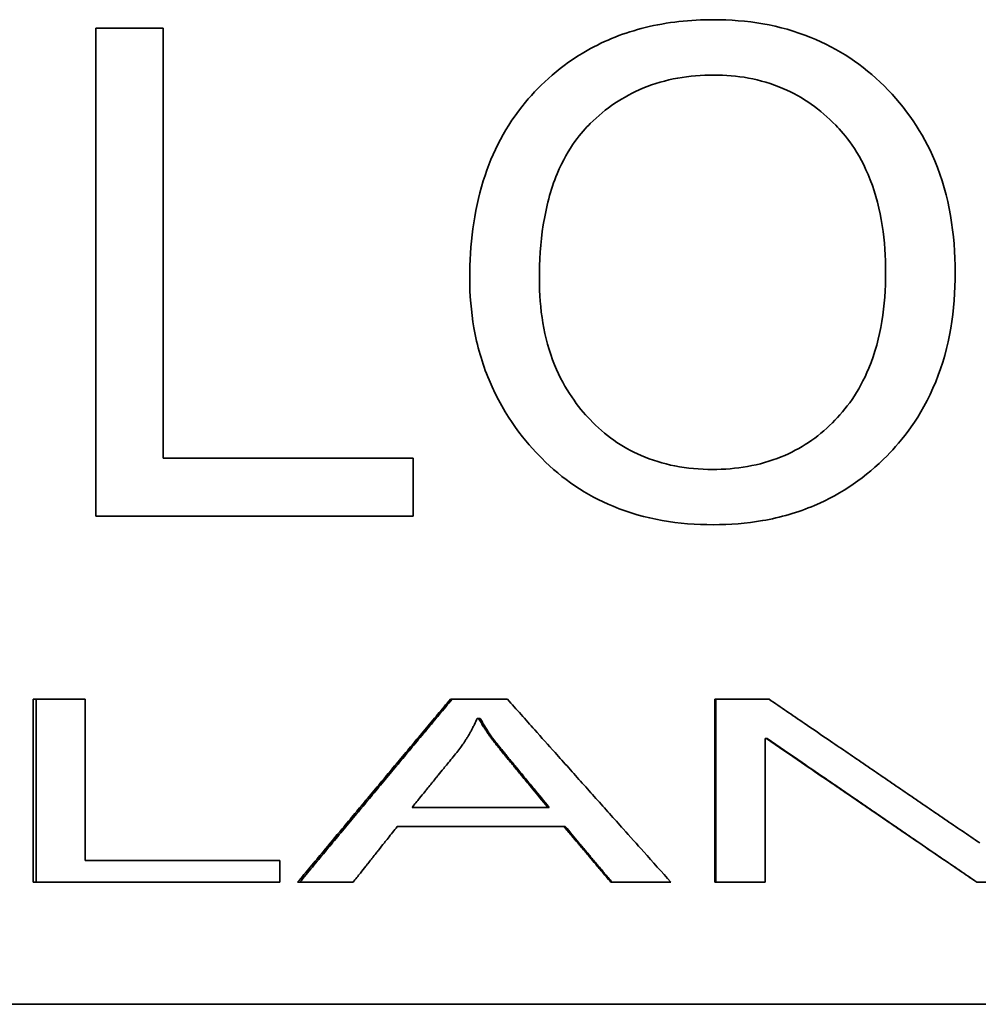
# Model space of a CAD drawing. Units: millimetres. Extents: x 76386384 to 76401522, y 12447808 to 12463225.
# Drawn here: x 76389174 to 76389182, y 12455899 to 12455907 of the extents above; entities that cross this region are included whole.
import ezdxf

# ---------------------------------------------------------------- set-up
doc = ezdxf.new("R2010")
doc.units = ezdxf.units.MM
doc.layers.add('Visible Edges(kwh)', color=7, linetype='Continuous', lineweight=35)

msp = doc.modelspace()

# ---------------------------------------------------------------- linework, layer by layer
at = {"layer": 'Visible Edges(kwh)'}
for p, q in [((76389174.9346, 12455906.5191), (76389174.3825, 12455906.5191)), ((76389174.3825, 12455902.5191), (76389174.3825, 12455906.5191)), ((76389174.9346, 12455906.5191), (76389174.9346, 12455902.9944)), ((76389176.9821, 12455902.9944), (76389174.9346, 12455902.9944)), ((76389176.9821, 12455902.9944), (76389176.9821, 12455902.5191)), ((76389174.3825, 12455902.5191), (76389176.9821, 12455902.5191)), ((76389173.8704, 12455899.5191), (76389173.8704, 12455901.0191)), ((76389174.2957, 12455901.0191), (76389173.8704, 12455901.0191)), ((76389173.8944, 12455899.5191), (76389173.8944, 12455901.0191)), ((76389174.2957, 12455901.0191), (76389174.2957, 12455899.6973)), ((76389177.7557, 12455901.0191), (76389177.2879, 12455901.0191)), ((76389179.4548, 12455899.5191), (76389179.4548, 12455901.0191)), ((76389179.8996, 12455901.0191), (76389179.4548, 12455901.0191)), ((76389179.4617, 12455899.5191), (76389179.4617, 12455901.0191)), ((76389177.5067, 12455900.8628), (76389177.519, 12455900.8628)), ((76389177.5318, 12455900.8628), (76389177.519, 12455900.8628)), ((76389179.8681, 12455900.6969), (76389179.8777, 12455900.6969)), ((76389179.8681, 12455900.6969), (76389179.8681, 12455899.5191)), ((76389179.8832, 12455900.6969), (76389179.8777, 12455900.6969)), ((76389178.0866, 12455900.1334), (76389176.9743, 12455900.1334)), ((76389178.0977, 12455900.1334), (76389178.0866, 12455900.1334)), ((76389176.8522, 12455899.9757), (76389178.2188, 12455899.9757)), ((76389178.2295, 12455899.9757), (76389178.2188, 12455899.9757)), ((76389175.8892, 12455899.6973), (76389174.2957, 12455899.6973)), ((76389175.8892, 12455899.6973), (76389175.8892, 12455899.5191)), ((76389173.8704, 12455899.5191), (76389175.8892, 12455899.5191)), ((76389176.0363, 12455899.5191), (76389176.4905, 12455899.5191)), ((76389178.6035, 12455899.5191), (76389179.0952, 12455899.5191)), ((76389179.4548, 12455899.5191), (76389179.8681, 12455899.5191)), ((76389181.6016, 12455899.5191), (76389182.05, 12455899.5191)), ((76389186.6834, 12455898.5191), (76389165.1834, 12455898.5191))]:
    msp.add_line(p, q, dxfattribs=at)
for points, knots in [([(76389177.4465, 12455904.4716), (76389177.4465, 12455904.7404), (76389177.4776, 12455905.0112), (76389177.6314, 12455905.5047), (76389177.7442, 12455905.7209), (76389178.0283, 12455906.0628), (76389178.1946, 12455906.2144), (76389178.5569, 12455906.4207), (76389178.716, 12455906.4827), (76389179.0661, 12455906.5692), (76389179.2542, 12455906.5886), (76389179.4428, 12455906.5886)], [0, 0, 0, 0, 0.080656, 0.080656, 0.1551232, 0.1551232, 0.2143375, 0.2143375, 0.2559608, 0.2559608, 0.3015236, 0.3015236, 0.3015236, 0.3015236]), ([(76389179.4428, 12455906.5886), (76389179.7164, 12455906.5886), (76389179.9861, 12455906.5463), (76389180.4674, 12455906.3519), (76389180.6672, 12455906.2178), (76389181.0214, 12455905.8679), (76389181.1592, 12455905.6644), (76389181.3772, 12455905.1421), (76389181.4245, 12455904.8296), (76389181.4245, 12455904.5154)], [0, 0, 0, 0, 0.0822673, 0.0822673, 0.1558349, 0.1558349, 0.2316707, 0.2316707, 0.3263799, 0.3263799, 0.3263799, 0.3263799]), ([(76389179.4465, 12455906.1352), (76389179.2466, 12455906.1352), (76389179.0506, 12455906.1033), (76389178.7029, 12455905.9595), (76389178.5596, 12455905.8617), (76389178.3677, 12455905.6713), (76389178.2542, 12455905.5461), (76389178.1077, 12455905.1926), (76389178.0716, 12455905.0501), (76389178.0261, 12455904.76), (76389178.0168, 12455904.6092), (76389178.0168, 12455904.4606)], [0, 0, 0, 0, 0.0600894, 0.0600894, 0.1132177, 0.1132177, 0.1413885, 0.1413885, 0.1585725, 0.1585725, 0.1761746, 0.1761746, 0.1761746, 0.1761746]), ([(76389180.8541, 12455904.5154), (76389180.8541, 12455904.7723), (76389180.8215, 12455905.0359), (76389180.6373, 12455905.5106), (76389180.5165, 12455905.65), (76389180.3208, 12455905.8523), (76389180.1774, 12455905.9549), (76389179.9218, 12455906.0644), (76389179.8274, 12455906.0923), (76389179.6366, 12455906.1274), (76389179.5416, 12455906.1352), (76389179.4465, 12455906.1352)], [0, 0, 0, 0, 0.0770532, 0.0770532, 0.1525961, 0.1525961, 0.285144, 0.285144, 0.358325, 0.358325, 0.4288252, 0.4288252, 0.4288252, 0.4288252]), ([(76389179.4355, 12455902.903), (76389179.6288, 12455902.903), (76389179.8195, 12455902.9328), (76389180.1573, 12455903.07), (76389180.2966, 12455903.1637), (76389180.5293, 12455903.3948), (76389180.6361, 12455903.538), (76389180.8181, 12455903.9782), (76389180.8541, 12455904.2496), (76389180.8541, 12455904.5154)], [0, 0, 0, 0, 0.058131, 0.058131, 0.1094907, 0.1094907, 0.1565167, 0.1565167, 0.2159891, 0.2159891, 0.2159891, 0.2159891]), ([(76389181.4245, 12455904.5154), (76389181.4245, 12455904.2095), (76389181.3795, 12455903.9048), (76389181.1455, 12455903.3281), (76389180.9829, 12455903.1341), (76389180.6942, 12455902.841), (76389180.4971, 12455902.7036), (76389180.135, 12455902.5494), (76389179.9924, 12455902.5086), (76389179.7127, 12455902.4599), (76389179.5778, 12455902.4496), (76389179.4428, 12455902.4496)], [0, 0, 0, 0, 0.0917902, 0.0917902, 0.1866636, 0.1866636, 0.3259176, 0.3259176, 0.4107753, 0.4107753, 0.4877736, 0.4877736, 0.4877736, 0.4877736]), ([(76389179.4428, 12455902.4496), (76389179.1604, 12455902.4496), (76389178.8815, 12455902.493), (76389178.3993, 12455902.6919), (76389178.2048, 12455902.8239), (76389177.9113, 12455903.1193), (76389177.7326, 12455903.3282), (76389177.5474, 12455903.7736), (76389177.5067, 12455903.916), (76389177.4572, 12455904.1977), (76389177.4465, 12455904.3344), (76389177.4465, 12455904.4716)], [0, 0, 0, 0, 0.084919, 0.084919, 0.1570676, 0.1570676, 0.210235, 0.210235, 0.2339363, 0.2339363, 0.2557648, 0.2557648, 0.2557648, 0.2557648]), ([(76389178.0168, 12455904.4606), (76389178.0168, 12455904.221), (76389178.0517, 12455903.9821), (76389178.2249, 12455903.5551), (76389178.3355, 12455903.4118), (76389178.5524, 12455903.1853), (76389178.6911, 12455903.0859), (76389178.9393, 12455902.9781), (76389179.0317, 12455902.9501), (76389179.2285, 12455902.9117), (76389179.3319, 12455902.903), (76389179.4355, 12455902.903)], [0, 0, 0, 0, 0.071864, 0.071864, 0.1382997, 0.1382997, 0.2209436, 0.2209436, 0.2670885, 0.2670885, 0.3163491, 0.3163491, 0.3163491, 0.3163491]), ([(76389176.0363, 12455899.5191), (76389176.0709, 12455899.5608), (76389176.1056, 12455899.6024), (76389176.1403, 12455899.6441), (76389176.175, 12455899.6858), (76389176.2096, 12455899.7274), (76389176.2443, 12455899.7691), (76389176.2964, 12455899.8316), (76389176.3484, 12455899.8941), (76389176.4005, 12455899.9566), (76389176.4179, 12455899.9774), (76389176.4353, 12455899.9983), (76389176.4526, 12455900.0191), (76389176.4874, 12455900.0608), (76389176.5221, 12455900.1024), (76389176.5569, 12455900.1441), (76389176.5742, 12455900.1649), (76389176.5916, 12455900.1858), (76389176.609, 12455900.2066), (76389176.6437, 12455900.2483), (76389176.6785, 12455900.2899), (76389176.7133, 12455900.3316), (76389176.7307, 12455900.3524), (76389176.7481, 12455900.3733), (76389176.7655, 12455900.3941), (76389176.8003, 12455900.4358), (76389176.835, 12455900.4774), (76389176.8699, 12455900.5191), (76389176.8873, 12455900.5399), (76389176.9047, 12455900.5608), (76389176.9221, 12455900.5816), (76389176.9569, 12455900.6233), (76389176.9917, 12455900.6649), (76389177.0265, 12455900.7066), (76389177.0439, 12455900.7274), (76389177.0614, 12455900.7483), (76389177.0788, 12455900.7691), (76389177.1136, 12455900.8108), (76389177.1485, 12455900.8524), (76389177.1833, 12455900.8941), (76389177.2182, 12455900.9358), (76389177.253, 12455900.9774), (76389177.2879, 12455901.0191)], [0, 0, 0, 0, 0.0163619, 0.0163619, 0.0163619, 0.0327239, 0.0327239, 0.0327239, 0.0572667, 0.0572667, 0.0572667, 0.0654477, 0.0654477, 0.0654477, 0.0818096, 0.0818096, 0.0818096, 0.0899906, 0.0899906, 0.0899906, 0.1063525, 0.1063525, 0.1063525, 0.1145335, 0.1145335, 0.1145335, 0.1308954, 0.1308954, 0.1308954, 0.1390764, 0.1390764, 0.1390764, 0.1554383, 0.1554383, 0.1554383, 0.1636193, 0.1636193, 0.1636193, 0.1799812, 0.1799812, 0.1799812, 0.1963431, 0.1963431, 0.1963431, 0.1963431]), ([(76389176.0537, 12455899.5191), (76389176.0882, 12455899.5608), (76389176.1228, 12455899.6024), (76389176.1573, 12455899.6441), (76389176.1919, 12455899.6858), (76389176.2265, 12455899.7274), (76389176.2611, 12455899.7691), (76389176.2784, 12455899.7899), (76389176.2957, 12455899.8108), (76389176.313, 12455899.8316), (76389176.3476, 12455899.8733), (76389176.3822, 12455899.9149), (76389176.4168, 12455899.9566), (76389176.4341, 12455899.9774), (76389176.4514, 12455899.9983), (76389176.4687, 12455900.0191), (76389176.5033, 12455900.0608), (76389176.538, 12455900.1024), (76389176.5726, 12455900.1441), (76389176.5899, 12455900.1649), (76389176.6073, 12455900.1858), (76389176.6246, 12455900.2066), (76389176.6593, 12455900.2483), (76389176.6939, 12455900.2899), (76389176.7286, 12455900.3316), (76389176.7459, 12455900.3524), (76389176.7633, 12455900.3733), (76389176.7806, 12455900.3941), (76389176.8153, 12455900.4358), (76389176.85, 12455900.4774), (76389176.8847, 12455900.5191), (76389176.902, 12455900.5399), (76389176.9194, 12455900.5608), (76389176.9367, 12455900.5816), (76389176.9714, 12455900.6233), (76389177.0061, 12455900.6649), (76389177.0409, 12455900.7066), (76389177.0582, 12455900.7274), (76389177.0756, 12455900.7483), (76389177.0929, 12455900.7691), (76389177.1277, 12455900.8108), (76389177.1624, 12455900.8524), (76389177.1972, 12455900.8941), (76389177.2319, 12455900.9358), (76389177.2667, 12455900.9774), (76389177.3014, 12455901.0191)], [0, 0, 0, 0, 0.0163619, 0.0163619, 0.0163619, 0.0327239, 0.0327239, 0.0327239, 0.0409048, 0.0409048, 0.0409048, 0.0572667, 0.0572667, 0.0572667, 0.0654477, 0.0654477, 0.0654477, 0.0818096, 0.0818096, 0.0818096, 0.0899906, 0.0899906, 0.0899906, 0.1063525, 0.1063525, 0.1063525, 0.1145335, 0.1145335, 0.1145335, 0.1308954, 0.1308954, 0.1308954, 0.1390764, 0.1390764, 0.1390764, 0.1554383, 0.1554383, 0.1554383, 0.1636193, 0.1636193, 0.1636193, 0.1799812, 0.1799812, 0.1799812, 0.1963431, 0.1963431, 0.1963431, 0.1963431]), ([(76389177.7557, 12455901.0191), (76389177.7928, 12455900.9774), (76389177.8299, 12455900.9358), (76389177.8671, 12455900.8941), (76389177.9042, 12455900.8524), (76389177.9414, 12455900.8108), (76389177.9785, 12455900.7691), (76389178.0343, 12455900.7066), (76389178.09, 12455900.6441), (76389178.1458, 12455900.5816), (76389178.1644, 12455900.5608), (76389178.183, 12455900.5399), (76389178.2016, 12455900.5191), (76389178.2387, 12455900.4774), (76389178.2759, 12455900.4358), (76389178.3131, 12455900.3941), (76389178.3317, 12455900.3733), (76389178.3503, 12455900.3524), (76389178.3689, 12455900.3316), (76389178.4061, 12455900.2899), (76389178.4434, 12455900.2483), (76389178.4806, 12455900.2066), (76389178.4992, 12455900.1858), (76389178.5178, 12455900.1649), (76389178.5364, 12455900.1441), (76389178.5736, 12455900.1024), (76389178.6109, 12455900.0608), (76389178.6481, 12455900.0191), (76389178.6667, 12455899.9983), (76389178.6853, 12455899.9774), (76389178.704, 12455899.9566), (76389178.7598, 12455899.8941), (76389178.8157, 12455899.8316), (76389178.8716, 12455899.7691), (76389178.9461, 12455899.6858), (76389179.0207, 12455899.6024), (76389179.0952, 12455899.5191)], [0, 0, 0, 0, 0.0167972, 0.0167972, 0.0167972, 0.0335943, 0.0335943, 0.0335943, 0.0587901, 0.0587901, 0.0587901, 0.0671887, 0.0671887, 0.0671887, 0.0839859, 0.0839859, 0.0839859, 0.0923844, 0.0923844, 0.0923844, 0.1091816, 0.1091816, 0.1091816, 0.1175802, 0.1175802, 0.1175802, 0.1343774, 0.1343774, 0.1343774, 0.142776, 0.142776, 0.142776, 0.1679717, 0.1679717, 0.1679717, 0.2015661, 0.2015661, 0.2015661, 0.2015661]), ([(76389179.8996, 12455901.0191), (76389179.9475, 12455900.9864), (76389179.9954, 12455900.9537), (76389180.0432, 12455900.9209), (76389180.0911, 12455900.8882), (76389180.139, 12455900.8555), (76389180.1869, 12455900.8228), (76389180.2588, 12455900.7737), (76389180.3306, 12455900.7246), (76389180.4025, 12455900.6756), (76389180.4265, 12455900.6592), (76389180.4504, 12455900.6429), (76389180.4744, 12455900.6265), (76389180.5223, 12455900.5938), (76389180.5702, 12455900.5611), (76389180.6182, 12455900.5283), (76389180.6421, 12455900.512), (76389180.6661, 12455900.4956), (76389180.69, 12455900.4793), (76389180.738, 12455900.4466), (76389180.7859, 12455900.4138), (76389180.8338, 12455900.3811), (76389180.8578, 12455900.3648), (76389180.8818, 12455900.3484), (76389180.9057, 12455900.332), (76389180.9537, 12455900.2993), (76389181.0016, 12455900.2666), (76389181.0496, 12455900.2339), (76389181.0735, 12455900.2175), (76389181.0975, 12455900.2012), (76389181.1215, 12455900.1848), (76389181.1694, 12455900.1521), (76389181.2174, 12455900.1194), (76389181.2653, 12455900.0867), (76389181.2893, 12455900.0703), (76389181.3133, 12455900.054), (76389181.3372, 12455900.0376), (76389181.3852, 12455900.0049), (76389181.4331, 12455899.9722), (76389181.4811, 12455899.9395), (76389181.529, 12455899.9067), (76389181.577, 12455899.874), (76389181.6249, 12455899.8413)], [0, 0, 0, 0, 0.0174146, 0.0174146, 0.0174146, 0.0348292, 0.0348292, 0.0348292, 0.0609511, 0.0609511, 0.0609511, 0.0696584, 0.0696584, 0.0696584, 0.0870731, 0.0870731, 0.0870731, 0.0957804, 0.0957804, 0.0957804, 0.113195, 0.113195, 0.113195, 0.1219023, 0.1219023, 0.1219023, 0.1393169, 0.1393169, 0.1393169, 0.1480242, 0.1480242, 0.1480242, 0.1654388, 0.1654388, 0.1654388, 0.1741461, 0.1741461, 0.1741461, 0.1915607, 0.1915607, 0.1915607, 0.2089753, 0.2089753, 0.2089753, 0.2089753]), ([(76389177.5067, 12455900.8628), (76389177.4998, 12455900.846), (76389177.4924, 12455900.8295), (76389177.4847, 12455900.8131), (76389177.4828, 12455900.809), (76389177.4808, 12455900.805), (76389177.4788, 12455900.8009), (76389177.4749, 12455900.7928), (76389177.4708, 12455900.7847), (76389177.4666, 12455900.7767), (76389177.4646, 12455900.7727), (76389177.4625, 12455900.7687), (76389177.4603, 12455900.7647), (76389177.4561, 12455900.7567), (76389177.4517, 12455900.7488), (76389177.4473, 12455900.7409), (76389177.4451, 12455900.737), (76389177.4428, 12455900.733), (76389177.4405, 12455900.7291), (76389177.436, 12455900.7213), (76389177.4313, 12455900.7135), (76389177.4266, 12455900.7058), (76389177.4242, 12455900.702), (76389177.4218, 12455900.6981), (76389177.4194, 12455900.6943), (76389177.4146, 12455900.6866), (76389177.4096, 12455900.679), (76389177.4046, 12455900.6714), (76389177.4021, 12455900.6677), (76389177.3995, 12455900.6639), (76389177.397, 12455900.6601), (76389177.3893, 12455900.6489), (76389177.3814, 12455900.6377), (76389177.3732, 12455900.6266), (76389177.3624, 12455900.6119), (76389177.3511, 12455900.5974), (76389177.3395, 12455900.5831)], [0, 0, 0, 0, 0.166667, 0.166667, 0.166667, 0.208333, 0.208333, 0.208333, 0.291667, 0.291667, 0.291667, 0.333333, 0.333333, 0.333333, 0.416667, 0.416667, 0.416667, 0.458333, 0.458333, 0.458333, 0.541667, 0.541667, 0.541667, 0.583333, 0.583333, 0.583333, 0.666667, 0.666667, 0.666667, 0.708333, 0.708333, 0.708333, 0.833333, 0.833333, 0.833333, 1, 1, 1, 1]), ([(76389178.0866, 12455900.1334), (76389178.0418, 12455900.1874), (76389178.0002, 12455900.2376), (76389177.962, 12455900.2839), (76389177.9333, 12455900.3187), (76389177.9064, 12455900.3512), (76389177.8814, 12455900.3815), (76389177.8563, 12455900.4119), (76389177.8331, 12455900.44), (76389177.8118, 12455900.466), (76389177.8046, 12455900.4747), (76389177.7977, 12455900.4831), (76389177.791, 12455900.4913), (76389177.7776, 12455900.5076), (76389177.765, 12455900.523), (76389177.7532, 12455900.5374), (76389177.7473, 12455900.5446), (76389177.7416, 12455900.5515), (76389177.7361, 12455900.5582), (76389177.7279, 12455900.5683), (76389177.7201, 12455900.5778), (76389177.7128, 12455900.5868), (76389177.7055, 12455900.5958), (76389177.6986, 12455900.6042), (76389177.6922, 12455900.6121), (76389177.6858, 12455900.6199), (76389177.6799, 12455900.6273), (76389177.6744, 12455900.634), (76389177.6725, 12455900.6363), (76389177.6708, 12455900.6385), (76389177.669, 12455900.6406), (76389177.6656, 12455900.6449), (76389177.6623, 12455900.649), (76389177.6593, 12455900.6528), (76389177.6578, 12455900.6547), (76389177.6563, 12455900.6565), (76389177.6549, 12455900.6583), (76389177.6528, 12455900.6609), (76389177.6507, 12455900.6635), (76389177.6488, 12455900.6658), (76389177.6482, 12455900.6666), (76389177.6476, 12455900.6674), (76389177.647, 12455900.6682), (76389177.6442, 12455900.6716), (76389177.6417, 12455900.6748), (76389177.6395, 12455900.6776), (76389177.6388, 12455900.6785), (76389177.6381, 12455900.6794), (76389177.6374, 12455900.6803), (76389177.636, 12455900.6821), (76389177.6348, 12455900.6837), (76389177.6336, 12455900.6852), (76389177.6331, 12455900.6859), (76389177.6325, 12455900.6866), (76389177.632, 12455900.6873), (76389177.6315, 12455900.688), (76389177.6309, 12455900.6887), (76389177.6304, 12455900.6894), (76389177.6299, 12455900.6901), (76389177.6293, 12455900.6908), (76389177.6288, 12455900.6915), (76389177.6283, 12455900.6922), (76389177.6277, 12455900.6929), (76389177.6272, 12455900.6936), (76389177.627, 12455900.6939), (76389177.6268, 12455900.6941), (76389177.6266, 12455900.6944), (76389177.6261, 12455900.6951), (76389177.6256, 12455900.6958), (76389177.625, 12455900.6965), (76389177.6247, 12455900.697), (76389177.6243, 12455900.6975), (76389177.6239, 12455900.698), (76389177.6232, 12455900.699), (76389177.6225, 12455900.6999), (76389177.6218, 12455900.7009), (76389177.6214, 12455900.7014), (76389177.621, 12455900.7019), (76389177.6207, 12455900.7024), (76389177.6196, 12455900.7039), (76389177.6185, 12455900.7054), (76389177.6174, 12455900.7069), (76389177.6167, 12455900.7079), (76389177.6159, 12455900.7089), (76389177.6152, 12455900.71), (76389177.6137, 12455900.712), (76389177.6122, 12455900.7141), (76389177.6108, 12455900.7162), (76389177.61, 12455900.7172), (76389177.6093, 12455900.7183), (76389177.6085, 12455900.7193), (76389177.607, 12455900.7215), (76389177.6055, 12455900.7236), (76389177.604, 12455900.7258), (76389177.6033, 12455900.7269), (76389177.6025, 12455900.728), (76389177.6018, 12455900.7291), (76389177.6003, 12455900.7313), (76389177.5988, 12455900.7335), (76389177.5972, 12455900.7357), (76389177.5965, 12455900.7369), (76389177.5957, 12455900.738), (76389177.5949, 12455900.7391), (76389177.5926, 12455900.7425), (76389177.5903, 12455900.746), (76389177.588, 12455900.7495), (76389177.5865, 12455900.7519), (76389177.5849, 12455900.7542), (76389177.5833, 12455900.7566), (76389177.5786, 12455900.7638), (76389177.5739, 12455900.7712), (76389177.5691, 12455900.7789), (76389177.5659, 12455900.784), (76389177.5626, 12455900.7892), (76389177.5594, 12455900.7945), (76389177.5528, 12455900.805), (76389177.5462, 12455900.816), (76389177.5395, 12455900.8274), (76389177.5327, 12455900.8388), (76389177.5259, 12455900.8506), (76389177.519, 12455900.8628)], [0, 0, 0, 0, 0.166667, 0.166667, 0.166667, 0.291667, 0.291667, 0.291667, 0.416667, 0.416667, 0.416667, 0.458333, 0.458333, 0.458333, 0.541667, 0.541667, 0.541667, 0.583333, 0.583333, 0.583333, 0.645833, 0.645833, 0.645833, 0.708333, 0.708333, 0.708333, 0.770833, 0.770833, 0.770833, 0.791667, 0.791667, 0.791667, 0.833333, 0.833333, 0.833333, 0.854167, 0.854167, 0.854167, 0.885417, 0.885417, 0.885417, 0.895833, 0.895833, 0.895833, 0.942708, 0.942708, 0.942708, 0.958333, 0.958333, 0.958333, 0.989583, 0.989583, 0.989583, 1.005208, 1.005208, 1.005208, 1.020833, 1.020833, 1.020833, 1.036458, 1.036458, 1.036458, 1.052083, 1.052083, 1.052083, 1.057292, 1.057292, 1.057292, 1.072917, 1.072917, 1.072917, 1.083333, 1.083333, 1.083333, 1.104167, 1.104167, 1.104167, 1.114583, 1.114583, 1.114583, 1.145833, 1.145833, 1.145833, 1.166667, 1.166667, 1.166667, 1.208333, 1.208333, 1.208333, 1.229167, 1.229167, 1.229167, 1.270833, 1.270833, 1.270833, 1.291667, 1.291667, 1.291667, 1.333333, 1.333333, 1.333333, 1.354167, 1.354167, 1.354167, 1.416667, 1.416667, 1.416667, 1.458333, 1.458333, 1.458333, 1.583333, 1.583333, 1.583333, 1.666667, 1.666667, 1.666667, 1.833333, 1.833333, 1.833333, 2, 2, 2, 2]), ([(76389178.0977, 12455900.1334), (76389178.053, 12455900.1874), (76389178.0116, 12455900.2376), (76389177.9734, 12455900.2839), (76389177.9448, 12455900.3187), (76389177.918, 12455900.3512), (76389177.8931, 12455900.3815), (76389177.8681, 12455900.4119), (76389177.845, 12455900.44), (76389177.8237, 12455900.466), (76389177.8166, 12455900.4747), (76389177.8097, 12455900.4831), (76389177.803, 12455900.4913), (76389177.7896, 12455900.5076), (76389177.777, 12455900.523), (76389177.7653, 12455900.5374), (76389177.7594, 12455900.5446), (76389177.7537, 12455900.5515), (76389177.7483, 12455900.5582), (76389177.74, 12455900.5683), (76389177.7323, 12455900.5778), (76389177.725, 12455900.5868), (76389177.7177, 12455900.5958), (76389177.7109, 12455900.6042), (76389177.7045, 12455900.6121), (76389177.6981, 12455900.6199), (76389177.6922, 12455900.6273), (76389177.6867, 12455900.634), (76389177.6849, 12455900.6363), (76389177.6831, 12455900.6385), (76389177.6814, 12455900.6406), (76389177.678, 12455900.6449), (76389177.6747, 12455900.649), (76389177.6717, 12455900.6528), (76389177.6702, 12455900.6547), (76389177.6687, 12455900.6565), (76389177.6673, 12455900.6583), (76389177.6652, 12455900.6609), (76389177.6631, 12455900.6635), (76389177.6612, 12455900.6658), (76389177.6606, 12455900.6666), (76389177.66, 12455900.6674), (76389177.6594, 12455900.6682), (76389177.6567, 12455900.6716), (76389177.6542, 12455900.6748), (76389177.652, 12455900.6776), (76389177.6512, 12455900.6785), (76389177.6505, 12455900.6794), (76389177.6498, 12455900.6803), (76389177.6485, 12455900.6821), (76389177.6472, 12455900.6837), (76389177.6461, 12455900.6852), (76389177.6455, 12455900.6859), (76389177.645, 12455900.6866), (76389177.6445, 12455900.6873), (76389177.6439, 12455900.688), (76389177.6434, 12455900.6887), (76389177.6429, 12455900.6894), (76389177.6423, 12455900.6901), (76389177.6418, 12455900.6908), (76389177.6413, 12455900.6915), (76389177.6407, 12455900.6922), (76389177.6402, 12455900.6929), (76389177.6397, 12455900.6936), (76389177.6395, 12455900.6939), (76389177.6393, 12455900.6941), (76389177.6391, 12455900.6944), (76389177.6386, 12455900.6951), (76389177.638, 12455900.6958), (76389177.6375, 12455900.6965), (76389177.6371, 12455900.697), (76389177.6368, 12455900.6975), (76389177.6364, 12455900.698), (76389177.6357, 12455900.699), (76389177.635, 12455900.6999), (76389177.6343, 12455900.7009), (76389177.6339, 12455900.7014), (76389177.6335, 12455900.7019), (76389177.6332, 12455900.7024), (76389177.6321, 12455900.7039), (76389177.631, 12455900.7054), (76389177.6299, 12455900.7069), (76389177.6292, 12455900.7079), (76389177.6284, 12455900.7089), (76389177.6277, 12455900.71), (76389177.6262, 12455900.712), (76389177.6248, 12455900.7141), (76389177.6233, 12455900.7162), (76389177.6226, 12455900.7172), (76389177.6218, 12455900.7183), (76389177.6211, 12455900.7193), (76389177.6196, 12455900.7215), (76389177.6181, 12455900.7236), (76389177.6166, 12455900.7258), (76389177.6158, 12455900.7269), (76389177.6151, 12455900.728), (76389177.6143, 12455900.7291), (76389177.6128, 12455900.7313), (76389177.6113, 12455900.7335), (76389177.6098, 12455900.7357), (76389177.609, 12455900.7369), (76389177.6083, 12455900.738), (76389177.6075, 12455900.7391), (76389177.6052, 12455900.7425), (76389177.6029, 12455900.746), (76389177.6006, 12455900.7495), (76389177.5991, 12455900.7519), (76389177.5975, 12455900.7542), (76389177.5959, 12455900.7566), (76389177.5913, 12455900.7638), (76389177.5865, 12455900.7712), (76389177.5817, 12455900.7789), (76389177.5785, 12455900.784), (76389177.5753, 12455900.7892), (76389177.5721, 12455900.7945), (76389177.5656, 12455900.805), (76389177.5589, 12455900.816), (76389177.5522, 12455900.8274), (76389177.5455, 12455900.8388), (76389177.5387, 12455900.8506), (76389177.5318, 12455900.8628)], [0, 0, 0, 0, 0.166667, 0.166667, 0.166667, 0.291667, 0.291667, 0.291667, 0.416667, 0.416667, 0.416667, 0.458333, 0.458333, 0.458333, 0.541667, 0.541667, 0.541667, 0.583333, 0.583333, 0.583333, 0.645833, 0.645833, 0.645833, 0.708333, 0.708333, 0.708333, 0.770833, 0.770833, 0.770833, 0.791667, 0.791667, 0.791667, 0.833333, 0.833333, 0.833333, 0.854167, 0.854167, 0.854167, 0.885417, 0.885417, 0.885417, 0.895833, 0.895833, 0.895833, 0.942708, 0.942708, 0.942708, 0.958333, 0.958333, 0.958333, 0.989583, 0.989583, 0.989583, 1.005208, 1.005208, 1.005208, 1.020833, 1.020833, 1.020833, 1.036458, 1.036458, 1.036458, 1.052083, 1.052083, 1.052083, 1.057292, 1.057292, 1.057292, 1.072917, 1.072917, 1.072917, 1.083333, 1.083333, 1.083333, 1.104167, 1.104167, 1.104167, 1.114583, 1.114583, 1.114583, 1.145833, 1.145833, 1.145833, 1.166667, 1.166667, 1.166667, 1.208333, 1.208333, 1.208333, 1.229167, 1.229167, 1.229167, 1.270833, 1.270833, 1.270833, 1.291667, 1.291667, 1.291667, 1.333333, 1.333333, 1.333333, 1.354167, 1.354167, 1.354167, 1.416667, 1.416667, 1.416667, 1.458333, 1.458333, 1.458333, 1.583333, 1.583333, 1.583333, 1.666667, 1.666667, 1.666667, 1.833333, 1.833333, 1.833333, 2, 2, 2, 2]), ([(76389181.6016, 12455899.5191), (76389181.5537, 12455899.5518), (76389181.5058, 12455899.5845), (76389181.4579, 12455899.6172), (76389181.41, 12455899.65), (76389181.3621, 12455899.6827), (76389181.3142, 12455899.7154), (76389181.2423, 12455899.7645), (76389181.1704, 12455899.8135), (76389181.0986, 12455899.8626), (76389181.0746, 12455899.879), (76389181.0507, 12455899.8953), (76389181.0267, 12455899.9117), (76389180.9788, 12455899.9444), (76389180.9309, 12455899.9771), (76389180.883, 12455900.0098), (76389180.8591, 12455900.0262), (76389180.8351, 12455900.0426), (76389180.8112, 12455900.0589), (76389180.7633, 12455900.0916), (76389180.7154, 12455900.1243), (76389180.6675, 12455900.1571), (76389180.6435, 12455900.1734), (76389180.6196, 12455900.1898), (76389180.5957, 12455900.2061), (76389180.5478, 12455900.2389), (76389180.4999, 12455900.2716), (76389180.452, 12455900.3043), (76389180.4281, 12455900.3206), (76389180.4041, 12455900.337), (76389180.3802, 12455900.3534), (76389180.3084, 12455900.4024), (76389180.2366, 12455900.4515), (76389180.1648, 12455900.5006), (76389180.0691, 12455900.566), (76389179.9734, 12455900.6314), (76389179.8777, 12455900.6969)], [0, 0, 0, 0, 0.0174052, 0.0174052, 0.0174052, 0.0348103, 0.0348103, 0.0348103, 0.0609181, 0.0609181, 0.0609181, 0.0696207, 0.0696207, 0.0696207, 0.0870259, 0.0870259, 0.0870259, 0.0957285, 0.0957285, 0.0957285, 0.1131336, 0.1131336, 0.1131336, 0.1218362, 0.1218362, 0.1218362, 0.1392414, 0.1392414, 0.1392414, 0.147944, 0.147944, 0.147944, 0.1740517, 0.1740517, 0.1740517, 0.2088621, 0.2088621, 0.2088621, 0.2088621]), ([(76389181.6019, 12455899.5191), (76389181.5541, 12455899.5518), (76389181.5063, 12455899.5845), (76389181.4586, 12455899.6172), (76389181.4108, 12455899.65), (76389181.3631, 12455899.6827), (76389181.3153, 12455899.7154), (76389181.2914, 12455899.7317), (76389181.2675, 12455899.7481), (76389181.2436, 12455899.7645), (76389181.1959, 12455899.7972), (76389181.1481, 12455899.8299), (76389181.1004, 12455899.8626), (76389181.0765, 12455899.879), (76389181.0526, 12455899.8953), (76389181.0287, 12455899.9117), (76389180.981, 12455899.9444), (76389180.9332, 12455899.9771), (76389180.8855, 12455900.0098), (76389180.8616, 12455900.0262), (76389180.8377, 12455900.0426), (76389180.8138, 12455900.0589), (76389180.7661, 12455900.0916), (76389180.7184, 12455900.1243), (76389180.6706, 12455900.1571), (76389180.6467, 12455900.1734), (76389180.6229, 12455900.1898), (76389180.599, 12455900.2061), (76389180.5513, 12455900.2389), (76389180.5035, 12455900.2716), (76389180.4558, 12455900.3043), (76389180.4319, 12455900.3206), (76389180.4081, 12455900.337), (76389180.3842, 12455900.3534), (76389180.3126, 12455900.4024), (76389180.241, 12455900.4515), (76389180.1695, 12455900.5006), (76389180.074, 12455900.566), (76389179.9786, 12455900.6314), (76389179.8832, 12455900.6969)], [0, 0, 0, 0, 0.0174052, 0.0174052, 0.0174052, 0.0348103, 0.0348103, 0.0348103, 0.0435129, 0.0435129, 0.0435129, 0.0609181, 0.0609181, 0.0609181, 0.0696207, 0.0696207, 0.0696207, 0.0870259, 0.0870259, 0.0870259, 0.0957285, 0.0957285, 0.0957285, 0.1131336, 0.1131336, 0.1131336, 0.1218362, 0.1218362, 0.1218362, 0.1392414, 0.1392414, 0.1392414, 0.147944, 0.147944, 0.147944, 0.1740517, 0.1740517, 0.1740517, 0.2088621, 0.2088621, 0.2088621, 0.2088621]), ([(76389177.3395, 12455900.5831), (76389177.3141, 12455900.5518), (76389177.2888, 12455900.5206), (76389177.2634, 12455900.4894), (76389177.2532, 12455900.4769), (76389177.2431, 12455900.4644), (76389177.2329, 12455900.4519), (76389177.2177, 12455900.4332), (76389177.2025, 12455900.4144), (76389177.1873, 12455900.3957), (76389177.1822, 12455900.3894), (76389177.1771, 12455900.3832), (76389177.1721, 12455900.377), (76389177.1619, 12455900.3645), (76389177.1518, 12455900.352), (76389177.1416, 12455900.3395), (76389177.1365, 12455900.3332), (76389177.1315, 12455900.327), (76389177.1264, 12455900.3207), (76389177.1163, 12455900.3082), (76389177.1061, 12455900.2958), (76389177.096, 12455900.2833), (76389177.0909, 12455900.277), (76389177.0858, 12455900.2708), (76389177.0808, 12455900.2645), (76389177.0655, 12455900.2458), (76389177.0503, 12455900.227), (76389177.0351, 12455900.2083), (76389177.0148, 12455900.1833), (76389176.9946, 12455900.1583), (76389176.9743, 12455900.1334)], [0, 0, 0, 0, 0.01211721, 0.01211721, 0.01211721, 0.01696409, 0.01696409, 0.01696409, 0.02423442, 0.02423442, 0.02423442, 0.02665786, 0.02665786, 0.02665786, 0.03150474, 0.03150474, 0.03150474, 0.03392819, 0.03392819, 0.03392819, 0.03877507, 0.03877507, 0.03877507, 0.04119851, 0.04119851, 0.04119851, 0.04846884, 0.04846884, 0.04846884, 0.0581626, 0.0581626, 0.0581626, 0.0581626]), ([(76389176.8522, 12455899.9757), (76389176.8271, 12455899.944), (76389176.8019, 12455899.9123), (76389176.7768, 12455899.8806), (76389176.7668, 12455899.8679), (76389176.7567, 12455899.8552), (76389176.7467, 12455899.8425), (76389176.7316, 12455899.8235), (76389176.7165, 12455899.8045), (76389176.7014, 12455899.7854), (76389176.6964, 12455899.7791), (76389176.6914, 12455899.7727), (76389176.6864, 12455899.7664), (76389176.6763, 12455899.7537), (76389176.6663, 12455899.741), (76389176.6562, 12455899.7284), (76389176.6512, 12455899.722), (76389176.6462, 12455899.7157), (76389176.6412, 12455899.7093), (76389176.6311, 12455899.6967), (76389176.6211, 12455899.684), (76389176.611, 12455899.6713), (76389176.606, 12455899.6649), (76389176.601, 12455899.6586), (76389176.596, 12455899.6523), (76389176.5809, 12455899.6332), (76389176.5658, 12455899.6142), (76389176.5508, 12455899.5952), (76389176.5307, 12455899.5698), (76389176.5106, 12455899.5445), (76389176.4905, 12455899.5191)], [0, 0, 0, 0, 0.01219216, 0.01219216, 0.01219216, 0.01706903, 0.01706903, 0.01706903, 0.02438432, 0.02438432, 0.02438432, 0.02682275, 0.02682275, 0.02682275, 0.03169962, 0.03169962, 0.03169962, 0.03413805, 0.03413805, 0.03413805, 0.03901491, 0.03901491, 0.03901491, 0.04145335, 0.04145335, 0.04145335, 0.04876864, 0.04876864, 0.04876864, 0.05852237, 0.05852237, 0.05852237, 0.05852237]), ([(76389178.6035, 12455899.5191), (76389178.5768, 12455899.5508), (76389178.5501, 12455899.5825), (76389178.5233, 12455899.6142), (76389178.5126, 12455899.6269), (76389178.5019, 12455899.6396), (76389178.4913, 12455899.6523), (76389178.4752, 12455899.6713), (76389178.4592, 12455899.6903), (76389178.4432, 12455899.7093), (76389178.4378, 12455899.7157), (76389178.4325, 12455899.722), (76389178.4271, 12455899.7284), (76389178.4164, 12455899.741), (76389178.4058, 12455899.7537), (76389178.3951, 12455899.7664), (76389178.3897, 12455899.7727), (76389178.3844, 12455899.7791), (76389178.3791, 12455899.7854), (76389178.3684, 12455899.7981), (76389178.3577, 12455899.8108), (76389178.347, 12455899.8235), (76389178.3417, 12455899.8298), (76389178.3363, 12455899.8362), (76389178.331, 12455899.8425), (76389178.3149, 12455899.8615), (76389178.2989, 12455899.8806), (76389178.2829, 12455899.8996), (76389178.2615, 12455899.9249), (76389178.2402, 12455899.9503), (76389178.2188, 12455899.9757)], [0, 0, 0, 0, 0.01246468, 0.01246468, 0.01246468, 0.01745055, 0.01745055, 0.01745055, 0.02492935, 0.02492935, 0.02492935, 0.02742229, 0.02742229, 0.02742229, 0.03240816, 0.03240816, 0.03240816, 0.03490109, 0.03490109, 0.03490109, 0.03988697, 0.03988697, 0.03988697, 0.0423799, 0.0423799, 0.0423799, 0.04985871, 0.04985871, 0.04985871, 0.05983045, 0.05983045, 0.05983045, 0.05983045]), ([(76389178.613, 12455899.5191), (76389178.6023, 12455899.5318), (76389178.5917, 12455899.5445), (76389178.581, 12455899.5571), (76389178.5704, 12455899.5698), (76389178.5597, 12455899.5825), (76389178.549, 12455899.5952), (76389178.5437, 12455899.6015), (76389178.5384, 12455899.6079), (76389178.5331, 12455899.6142), (76389178.5224, 12455899.6269), (76389178.5117, 12455899.6396), (76389178.5011, 12455899.6523), (76389178.4958, 12455899.6586), (76389178.4904, 12455899.6649), (76389178.4851, 12455899.6713), (76389178.4744, 12455899.684), (76389178.4638, 12455899.6967), (76389178.4531, 12455899.7093), (76389178.4478, 12455899.7157), (76389178.4425, 12455899.722), (76389178.4372, 12455899.7284), (76389178.4265, 12455899.741), (76389178.4158, 12455899.7537), (76389178.4052, 12455899.7664), (76389178.3999, 12455899.7727), (76389178.3945, 12455899.7791), (76389178.3892, 12455899.7854), (76389178.3786, 12455899.7981), (76389178.3679, 12455899.8108), (76389178.3573, 12455899.8235), (76389178.3519, 12455899.8298), (76389178.3466, 12455899.8362), (76389178.3413, 12455899.8425), (76389178.304, 12455899.8869), (76389178.2667, 12455899.9313), (76389178.2295, 12455899.9757)], [0, 0, 0, 0, 0.00498587, 0.00498587, 0.00498587, 0.00997174, 0.00997174, 0.00997174, 0.01246468, 0.01246468, 0.01246468, 0.01745055, 0.01745055, 0.01745055, 0.01994348, 0.01994348, 0.01994348, 0.02492935, 0.02492935, 0.02492935, 0.02742229, 0.02742229, 0.02742229, 0.03240816, 0.03240816, 0.03240816, 0.03490109, 0.03490109, 0.03490109, 0.03988697, 0.03988697, 0.03988697, 0.0423799, 0.0423799, 0.0423799, 0.05983045, 0.05983045, 0.05983045, 0.05983045])]:
    msp.add_open_spline(points, degree=3, knots=knots, dxfattribs=at)

doc.saveas('drawing.dxf')
